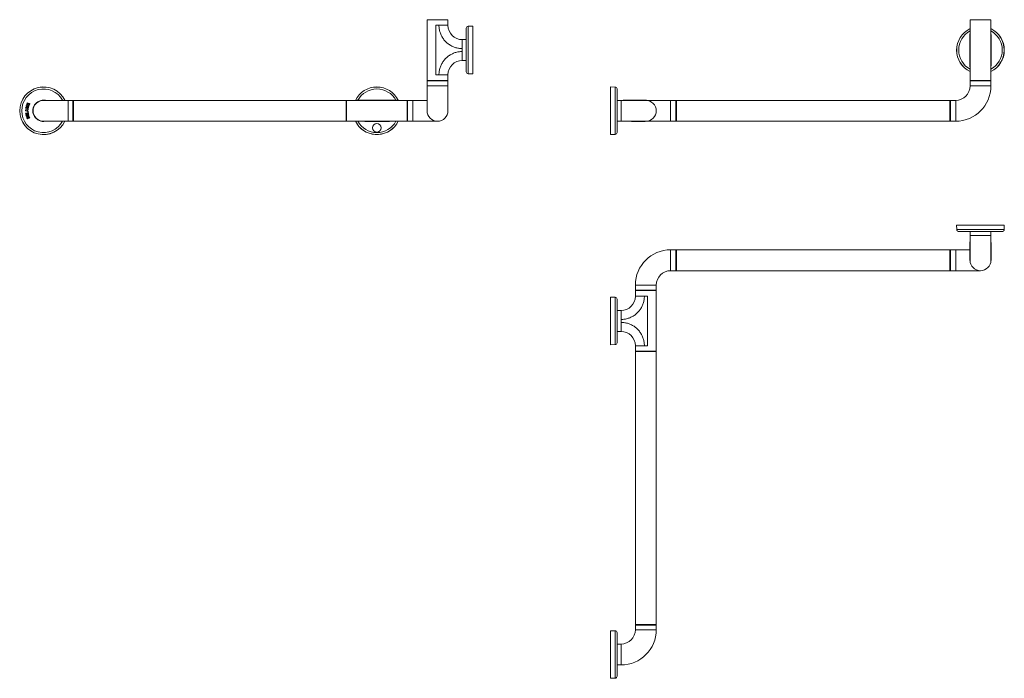
# Model space of a CAD drawing. Units: millimetres. Extents: x -1319 to 1146, y -866 to 2046.
# Drawn here: x -1319 to 190, y -866 to 143 of the extents above; entities that cross this region are included whole.
import ezdxf

# ---------------------------------------------------------------- set-up
doc = ezdxf.new("R2010")
doc.units = ezdxf.units.MM

msp = doc.modelspace()

# ---------------------------------------------------------------- linework, layer by layer
at = {"color": 7, "linetype": 'Continuous', "lineweight": 18}
for p, q in [((-694.5, 142.8), (-694.5, 49.8)), ((-694.5, 142.8), (-662.5, 142.8)), ((-662.5, 134.3), (-662.5, 142.8)), ((137.8, 142.8), (137.8, 134.3)), ((137.8, 142.8), (169.8, 142.8)), ((169.8, 134.3), (169.8, 142.8)), ((-681.3, 58.3), (-681.3, 134.3)), ((-681.3, 134.3), (-681.1, 134.3)), ((-681.1, 134.3), (-679.2, 134.3)), ((-634.5, 129.7), (-634.5, 63)), ((-624.5, 132.8), (-631.6, 132.7)), ((-624.5, 132.8), (-624.5, 59.9)), ((137.8, 134.3), (138, 134.3)), ((138, 134.3), (138.1, 134.3)), ((138.1, 134.3), (138.1, 58.3)), ((169.6, 134.3), (169.8, 134.3)), ((169.6, 134.3), (169.6, 134.3)), ((169.6, 58.3), (169.6, 134.3)), ((-634.5, 112.3), (-640.5, 112.3)), ((-640.5, 97.1), (-640.5, 98.5)), ((-640.5, 95.5), (-640.5, 97.1)), ((-640.5, 94.1), (-640.5, 95.5)), ((-640.5, 80.3), (-634.5, 80.3)), ((-694, 49.8), (-694.5, 49.3)), ((-678.5, 49.8), (-694.5, 49.8)), ((-694.5, 49.3), (-694.5, 41.3)), ((-662.5, 49.3), (-694.5, 49.3)), ((-681.1, 58.3), (-681.3, 58.3)), ((-679.2, 58.3), (-681.1, 58.3)), ((-662.5, 49.8), (-678.5, 49.8)), ((-662.5, 49.3), (-663, 49.8)), ((-662.5, 49.8), (-662.5, 58.3)), ((-662.5, 41.3), (-662.5, 49.3)), ((-631.6, 60), (-625.5, 59.9)), ((-625.5, 59.9), (-624.5, 59.9)), ((-625.5, 59.9), (-625.5, 59.9)), ((137.8, 58.3), (137.8, 49.8)), ((138, 58.3), (137.8, 58.3)), ((138.3, 49.8), (137.8, 49.3)), ((169.8, 49.8), (137.8, 49.8)), ((137.8, 49.3), (137.8, 41.3)), ((169.8, 49.3), (137.8, 49.3)), ((138.1, 58.3), (138, 58.3)), ((169.8, 49.3), (169.3, 49.8)), ((169.6, 58.3), (169.6, 58.3)), ((169.8, 58.3), (169.6, 58.3)), ((169.8, 49.8), (169.8, 58.3)), ((169.8, 41.3), (169.8, 49.3)), ((-694.5, 41.3), (-694.5, 3.3)), ((-662.5, 3.3), (-662.5, 41.3)), ((-406.1, 39.7), (-413.2, 39.8)), ((-413.2, -33.2), (-413.2, 39.8)), ((-403.2, -30), (-403.2, 36.7)), ((-1307.3, 15.5), (-1308.3, 13.2)), ((-1306.6, 15.2), (-1307.3, 15.5)), ((-1307.1, 14.1), (-1306.6, 15.2)), ((-1244.5, 19.3), (-1282.5, 19.3)), ((-1236.5, 19.3), (-1244.5, 19.3)), ((-818.5, 19.3), (-1237.5, 19.3)), ((-1237.5, 19.3), (-1237.5, -12.7)), ((-1236.5, -12.7), (-1236.5, 19.3)), ((-818, 18.8), (-818.5, 19.3)), ((-818.5, -12.7), (-818.5, 19.3)), ((-809.5, 19.3), (-818, 19.3)), ((-818, -12.7), (-818, 19.3)), ((-809.5, 19.1), (-809.5, 19.3)), ((-809.5, 19.1), (-809.5, 19.1)), ((-733.5, 19.1), (-809.5, 19.1)), ((-725, 19.3), (-733.5, 19.3)), ((-733.5, 19.3), (-733.5, 19.1)), ((-733.5, 19.1), (-733.5, 19.1)), ((-724.5, 19.3), (-725, 18.8)), ((-725, 19.3), (-725, -12.7)), ((-716.5, 19.3), (-724.5, 19.3)), ((-724.5, 19.3), (-724.5, 3.3)), ((-694.5, 19.3), (-716.5, 19.3)), ((-397.2, 19.3), (-403.2, 19.3)), ((-397.2, 19.3), (-403.2, 19.3)), ((-403, 15.5), (-403.2, 15.5)), ((-403, 15.5), (-403, 13.2)), ((-359.2, 19.3), (-397.2, 19.3)), ((-321.2, 19.3), (-359.2, 19.3)), ((-313.2, 19.3), (-321.2, 19.3)), ((-312.7, 18.8), (-313.2, 19.3)), ((-313.2, 3.3), (-313.2, 19.3)), ((-312.2, 19.3), (-312.7, 18.8)), ((-312.7, 18.8), (-312.7, 3.3)), ((-312.7, -12.2), (-312.7, 18.8)), ((106.8, 19.3), (-312.2, 19.3)), ((-312.2, 19.3), (-312.2, -12.7)), ((107.3, 18.8), (106.8, 19.3)), ((106.8, -12.7), (106.8, 19.3)), ((107.8, 19.3), (107.3, 18.8)), ((107.3, 18.8), (107.3, -12.2)), ((115.8, 19.3), (107.8, 19.3)), ((107.8, 19.3), (107.8, -12.7)), ((-1306.1, 5.8), (-1310.1, 4.5)), ((-1310.1, 4.5), (-1310.1, 3.3)), ((-1310.1, 3.3), (-1306.1, 2)), ((-1309.5, 8.9), (-1309.9, 7.1)), ((-1309.9, 7.1), (-1305.9, 6.4)), ((-1306.6, 0.2), (-1309.9, -0.2)), ((-1308.6, 12.3), (-1309, 11.1)), ((-1309, 11.1), (-1305.2, 9.9)), ((-1308.9, 8.5), (-1308.9, 8.2)), ((-1308.9, 8.2), (-1308.1, 8)), ((-1308, 3.9), (-1308.7, 3.6)), ((-1308.7, 3.6), (-1308, 3.4)), ((-1304.8, 11), (-1308.6, 12.3)), ((-1308.3, 13.2), (-1304.6, 11.6)), ((-1308.1, 8), (-1308, 8.4)), ((-1308, 3.4), (-1308, 3.9)), ((-1307.3, 8.2), (-1307.3, 7.9)), ((-1307.3, 7.9), (-1306.4, 7.8)), ((-1307.2, 4.1), (-1306.1, 4.5)), ((-1307.2, 3.1), (-1307.2, 4.1)), ((-1306.1, 2.7), (-1307.2, 3.1)), ((-1306.3, 13.7), (-1307.1, 14.1)), ((-1306, 1.6), (-1306.7, 1.5)), ((-1306.7, 1.5), (-1306.6, 0.2)), ((-1306.4, 7.8), (-1306.3, 8.1)), ((-1305.9, 14.8), (-1306.3, 13.7)), ((-1306.1, 4.5), (-1306.1, 5.8)), ((-1306.1, 2), (-1306.1, 2.7)), ((-1305.7, -0.9), (-1306, 1.6)), ((-1305.2, 14.5), (-1305.9, 14.8)), ((-1305.9, 6.4), (-1305.5, 8.4)), ((-1305.6, 13.4), (-1305.2, 14.5)), ((-1304.8, 13.1), (-1305.6, 13.4)), ((-1305.2, 9.9), (-1304.8, 11)), ((-1304.2, 14.2), (-1304.8, 13.1)), ((-1304.6, 11.6), (-1303.6, 13.9)), ((-1303.6, 13.9), (-1304.2, 14.2)), ((-724.5, 3.3), (-724.5, -12.7)), ((-403, 13.2), (-403.2, 13.2)), ((-403, 12.3), (-403.2, 12.3)), ((-403, 11.1), (-403.2, 11.1)), ((-403, 10), (-403.2, 10)), ((-403, 10), (-403.2, 10)), ((-403, 8.9), (-403.2, 8.9)), ((-403, 7.1), (-403.2, 7.1)), ((-403, 6.4), (-403.2, 6.4)), ((-403, 5.8), (-403.2, 5.8)), ((-403, 4.5), (-403.2, 4.5)), ((-403, 3.3), (-403.2, 3.3)), ((-403, 2), (-403.2, 2)), ((-403, 1.6), (-403.2, 1.6)), ((-403, 1.5), (-403.2, 1.5)), ((-403, 0.2), (-403.2, 0.2)), ((-403, 13.2), (-403, 12.3)), ((-403, 12.3), (-403, 11.1)), ((-403, 11.1), (-403, 10)), ((-403, 10), (-403, 8.9)), ((-403, 10), (-403, 10)), ((-403, 8.9), (-403, 7.1)), ((-403, 7.1), (-403, 6.4)), ((-403, 5.8), (-403, 4.5)), ((-403, 4.5), (-403, 3.3)), ((-403, 3.3), (-403, 2)), ((-403, 1.6), (-403, 1.5)), ((-403, 1.5), (-403, 0.2)), ((-403, 0.2), (-403, -0.2)), ((-313.2, -12.7), (-313.2, 3.3)), ((-312.7, 3.3), (-312.7, -12.2)), ((-1309.9, -0.2), (-1309.7, -1.4)), ((-1309.7, -1.4), (-1305.7, -0.9)), ((-1308.8, -2.3), (-1309.5, -2.5)), ((-1309.5, -2.5), (-1308.9, -4.9)), ((-1308.9, -4.9), (-1305, -3.8)), ((-1308.5, -3.5), (-1308.8, -2.3)), ((-1307.7, -3.3), (-1308.5, -3.5)), ((-1307.2, -2), (-1307.9, -2.2)), ((-1307.9, -2.2), (-1307.7, -3.3)), ((-1307.9, -7.6), (-1307.2, -9.1)), ((-1306.9, -3.1), (-1307.2, -2)), ((-1307.2, -7.3), (-1307, -7.8)), ((-1307.2, -9.1), (-1303.5, -7.4)), ((-1307, -7.8), (-1304.6, -6.7)), ((-1306, -2.8), (-1306.9, -3.1)), ((-1306.6, -4.8), (-1306.9, -4.9)), ((-1305.6, -1.4), (-1306.3, -1.6)), ((-1306.3, -1.6), (-1306, -2.8)), ((-1305, -3.8), (-1305.6, -1.4)), ((-1304.6, -6.7), (-1304.9, -6.2)), ((-1303.5, -7.4), (-1304.3, -5.6)), ((-1282.5, -12.7), (-1244.5, -12.7)), ((-1244.5, -12.7), (-1236.5, -12.7)), ((-1237.5, -12.7), (-818.5, -12.7)), ((-818.5, -12.7), (-818, -12.2)), ((-818, -12.7), (-809.5, -12.7)), ((-809.5, -12.4), (-733.5, -12.4)), ((-809.5, -12.5), (-809.5, -12.4)), ((-809.5, -12.6), (-809.5, -12.5)), ((-733.5, -12.4), (-733.5, -12.5)), ((-733.5, -12.5), (-733.5, -12.6)), ((-733.5, -12.7), (-725, -12.7)), ((-725, -12.2), (-724.5, -12.7)), ((-724.5, -12.7), (-716.5, -12.7)), ((-716.5, -12.7), (-678.5, -12.7)), ((-403, -0.2), (-403.2, -0.2)), ((-403, -1.4), (-403.2, -1.4)), ((-403, -1.4), (-403.2, -1.4)), ((-403, -1.6), (-403.2, -1.6)), ((-403, -2), (-403.2, -2)), ((-403, -2.2), (-403.2, -2.2)), ((-403, -2.3), (-403.2, -2.3)), ((-403, -2.5), (-403.2, -2.5)), ((-403, -4.9), (-403.2, -4.9)), ((-403, -4.9), (-403.2, -4.9)), ((-403, -7.6), (-403.2, -7.6)), ((-403, -9.1), (-403.2, -9.1)), ((-403.2, -12.7), (-397.2, -12.7)), ((-403.2, -12.7), (-397.2, -12.7)), ((-403, -0.2), (-403, -1.4)), ((-403, -1.4), (-403, -1.6)), ((-403, -1.6), (-403, -2)), ((-403, -2), (-403, -2.2)), ((-403, -2.2), (-403, -2.3)), ((-403, -2.3), (-403, -2.5)), ((-403, -2.5), (-403, -4.9)), ((-403, -4.9), (-403, -7.6)), ((-403, -4.9), (-403, -4.9)), ((-403, -7.6), (-403, -9.1)), ((-397.2, -12.7), (-359.2, -12.7)), ((-359.2, -12.7), (-321.2, -12.7)), ((-321.2, -12.7), (-313.2, -12.7)), ((-313.2, -12.7), (-312.7, -12.2)), ((-312.7, -12.2), (-312.2, -12.7)), ((-312.2, -12.7), (106.8, -12.7)), ((106.8, -12.7), (107.3, -12.2)), ((107.3, -12.2), (107.8, -12.7)), ((107.8, -12.7), (115.8, -12.7)), ((-774, -33.1), (-774, -33.1)), ((-769, -33.1), (-769, -33.1)), ((-413.2, -33.2), (-406.1, -33)), ((117.3, -171.7), (117.5, -178.7)), ((117.3, -171.7), (190.3, -171.7)), ((190.2, -178.7), (190.3, -171.7)), ((120.5, -181.7), (187.2, -181.7)), ((137.8, -181.7), (137.8, -187.7)), ((137.8, -181.7), (137.8, -187.7)), ((137.8, -187.7), (137.8, -225.7)), ((141.4, -181.8), (141.4, -181.7)), ((142.9, -181.8), (141.4, -181.8)), ((142.9, -181.8), (142.9, -181.7)), ((145.6, -181.8), (142.9, -181.8)), ((145.6, -181.8), (145.6, -181.7)), ((145.6, -181.8), (145.6, -181.7)), ((148, -181.8), (145.6, -181.8)), ((145.6, -181.8), (145.6, -181.8)), ((148, -181.8), (148, -181.7)), ((148.2, -181.8), (148, -181.8)), ((148.2, -181.8), (148.2, -181.7)), ((148.3, -181.8), (148.2, -181.8)), ((148.3, -181.8), (148.3, -181.7)), ((148.5, -181.8), (148.3, -181.8)), ((148.5, -181.8), (148.5, -181.7)), ((148.9, -181.8), (148.5, -181.8)), ((148.9, -181.8), (148.9, -181.7)), ((149.1, -181.8), (148.9, -181.8)), ((149.1, -181.8), (149.1, -181.7)), ((149.1, -181.8), (149.1, -181.7)), ((150.3, -181.8), (149.1, -181.8)), ((150.3, -181.8), (150.3, -181.7)), ((150.7, -181.8), (150.3, -181.8)), ((150.7, -181.8), (150.7, -181.7)), ((152, -181.8), (150.7, -181.8)), ((152, -181.8), (152, -181.7)), ((152.1, -181.8), (152, -181.8)), ((152.1, -181.8), (152.1, -181.7)), ((152.5, -181.8), (152.5, -181.7)), ((153.8, -181.8), (152.5, -181.8)), ((153.8, -181.8), (153.8, -181.7)), ((155, -181.8), (153.8, -181.8)), ((155, -181.8), (155, -181.7)), ((156.3, -181.8), (155, -181.8)), ((156.3, -181.8), (156.3, -181.7)), ((156.9, -181.8), (156.9, -181.7)), ((157.6, -181.8), (156.9, -181.8)), ((157.6, -181.8), (157.6, -181.7)), ((159.4, -181.8), (157.6, -181.8)), ((159.4, -181.8), (159.4, -181.7)), ((160.5, -181.8), (159.4, -181.8)), ((160.5, -181.8), (160.5, -181.7)), ((160.5, -181.8), (160.5, -181.7)), ((161.6, -181.8), (160.5, -181.8)), ((160.5, -181.8), (160.5, -181.8)), ((161.6, -181.8), (161.6, -181.7)), ((162.7, -181.8), (161.6, -181.8)), ((162.7, -181.8), (162.7, -181.7)), ((163.7, -181.8), (162.7, -181.8)), ((163.7, -181.8), (163.7, -181.7)), ((166, -181.8), (163.7, -181.8)), ((166, -181.8), (166, -181.7)), ((169.8, -187.7), (169.8, -181.7)), ((169.8, -187.7), (169.8, -181.7)), ((169.8, -225.7), (169.8, -187.7)), ((-313.2, -209.7), (-321.2, -209.7)), ((-312.7, -210.2), (-313.2, -209.7)), ((-313.2, -241.7), (-313.2, -209.7)), ((-312.2, -209.7), (-312.7, -210.2)), ((-312.7, -210.2), (-312.7, -241.2)), ((-312.7, -212.8), (-312.7, -210.2)), ((106.8, -209.7), (-312.2, -209.7)), ((-312.2, -209.7), (-312.2, -212.4)), ((107.3, -210.2), (106.8, -209.7)), ((106.8, -212.4), (106.8, -209.7)), ((107.8, -209.7), (107.3, -210.2)), ((107.3, -210.2), (107.3, -212.8)), ((107.3, -225.7), (107.3, -210.2)), ((115.8, -209.7), (107.8, -209.7)), ((107.8, -209.7), (107.8, -225.7)), ((137.5, -209.7), (115.8, -209.7)), ((-312.7, -241.2), (-312.7, -212.8)), ((-312.2, -212.4), (-312.2, -241.7)), ((106.8, -241.7), (106.8, -212.4)), ((107.3, -212.8), (107.3, -241.2)), ((107.3, -241.2), (107.3, -225.7)), ((107.8, -225.7), (107.8, -241.7)), ((-313.2, -241.7), (-312.7, -241.2)), ((-312.7, -241.2), (-312.2, -241.7)), ((106.8, -241.7), (107.3, -241.2)), ((107.3, -241.2), (107.8, -241.7)), ((-321.2, -241.7), (-313.2, -241.7)), ((-312.2, -241.7), (106.8, -241.7)), ((107.8, -241.7), (115.8, -241.7)), ((115.8, -241.7), (153.8, -241.7)), ((-375.2, -263.7), (-375.2, -271.7)), ((-375.2, -271.7), (-374.7, -272.2)), ((-375.2, -271.7), (-343.2, -271.7)), ((-343.7, -272.2), (-343.2, -271.7)), ((-343.2, -271.7), (-343.2, -263.7)), ((-406.1, -282.3), (-413.2, -282.2)), ((-413.2, -355.2), (-413.2, -282.2)), ((-403.2, -352), (-403.2, -285.3)), ((-375.2, -272.2), (-375.2, -280.7)), ((-375.2, -272.2), (-359.2, -272.2)), ((-359.2, -272.2), (-343.2, -272.2)), ((-358.4, -280.7), (-356.6, -280.7)), ((-356.6, -280.7), (-356.4, -280.7)), ((-356.4, -280.7), (-356.4, -356.7)), ((-343.2, -365.2), (-343.2, -272.2)), ((-397.2, -302.7), (-403.2, -302.7)), ((-397.2, -316.4), (-397.2, -317.9)), ((-397.2, -317.9), (-397.2, -319.5)), ((-397.2, -319.5), (-397.2, -320.9)), ((-403.2, -334.7), (-397.2, -334.7)), ((-413.2, -355.2), (-406.1, -355)), ((-375.2, -356.7), (-375.2, -365.2)), ((-356.6, -356.7), (-358.4, -356.7)), ((-356.4, -356.7), (-356.6, -356.7)), ((-374.7, -365.2), (-375.2, -365.7)), ((-343.2, -365.2), (-375.2, -365.2)), ((-375.2, -365.7), (-375.2, -784.7)), ((-343.2, -365.7), (-375.2, -365.7)), ((-343.2, -365.7), (-343.7, -365.2)), ((-343.2, -784.7), (-343.2, -365.7)), ((-375.2, -783.7), (-375.2, -791.7)), ((-343.2, -783.7), (-375.2, -783.7)), ((-375.2, -784.7), (-343.2, -784.7)), ((-343.2, -791.7), (-343.2, -783.7)), ((-413.2, -866.2), (-413.2, -793.2)), ((-412.2, -793.3), (-413.2, -793.2)), ((-406.1, -793.3), (-412.2, -793.2)), ((-412.2, -793.2), (-412.2, -793.3)), ((-403.2, -863), (-403.2, -796.3)), ((-397.2, -813.7), (-403.2, -813.7)), ((-403.2, -845.7), (-397.2, -845.7)), ((-403, -850.7), (-403.2, -850.7)), ((-403, -850.7), (-403.2, -850.7)), ((-403, -851.4), (-403.2, -851.4)), ((-403, -851.9), (-403.2, -851.9)), ((-403, -852.3), (-403.2, -852.3)), ((-403, -853), (-403.2, -853)), ((-403, -853.5), (-403.2, -853.5)), ((-403, -853.8), (-403.2, -853.8)), ((-403, -854.5), (-403.2, -854.5)), ((-403, -855.4), (-403.2, -855.4)), ((-403, -855.8), (-403.2, -855.8)), ((-403, -856.1), (-403.2, -856.1)), ((-403, -856.7), (-403.2, -856.7)), ((-403, -857), (-403.2, -857)), ((-403, -857.2), (-403.2, -857.2)), ((-403, -857.3), (-403.2, -857.3)), ((-403, -850.7), (-403, -851.4)), ((-403, -850.7), (-403, -850.7)), ((-403, -851.4), (-403, -851.9)), ((-403, -851.9), (-403, -852.3)), ((-403, -852.3), (-403, -853)), ((-403, -853), (-403, -853.5)), ((-403, -853.5), (-403, -853.8)), ((-403, -853.8), (-403, -854.5)), ((-403, -854.5), (-403, -855.4)), ((-403, -855.4), (-403, -855.8)), ((-403, -855.8), (-403, -856.1)), ((-403, -856.1), (-403, -856.7)), ((-403, -856.7), (-403, -857)), ((-403, -857), (-403, -857.2)), ((-403, -857.2), (-403, -857.3)), ((-413.2, -866.2), (-406.1, -866))]:
    msp.add_line(p, q, dxfattribs=at)
at = {"color": 8, "linetype": 'Continuous', "lineweight": 18}
for p, q in [((-676.3, 134.3), (-662.5, 134.3)), ((-631.6, 132.7), (-631.6, 60)), ((137.8, 134.3), (137.8, 134.3)), ((169.8, 134.3), (169.8, 134.3)), ((-662.5, 58.3), (-676.3, 58.3)), ((137.8, 58.3), (137.8, 58.3)), ((169.8, 58.3), (169.8, 58.3)), ((-694.5, 41.3), (-662.5, 41.3)), ((-406.1, -33), (-406.1, 39.7)), ((137.8, 41.3), (169.8, 41.3)), ((-1244.5, 19.3), (-1244.5, -12.7)), ((-809.5, 19.3), (-809.5, 19.3)), ((-733.5, 19.3), (-733.5, 19.3)), ((-716.5, 19.3), (-716.5, 3.3)), ((-397.2, 19.3), (-397.2, -12.7)), ((-321.2, 19.3), (-321.2, 3.3)), ((115.8, 19.3), (115.8, -12.7)), ((-716.5, 3.3), (-716.5, -12.7)), ((-321.2, 3.3), (-321.2, -12.7)), ((-809.5, -12.6), (-809.5, -12.6)), ((-733.5, -12.6), (-733.5, -12.6)), ((117.5, -178.7), (190.2, -178.7)), ((169.8, -187.7), (137.8, -187.7)), ((-321.2, -209.7), (-321.2, -241.7)), ((115.8, -209.7), (115.8, -225.7)), ((115.8, -225.7), (115.8, -241.7)), ((-375.2, -263.7), (-343.2, -263.7)), ((-406.1, -355), (-406.1, -282.3)), ((-375.2, -280.7), (-361.4, -280.7)), ((-361.4, -356.7), (-375.2, -356.7)), ((-406.1, -866), (-406.1, -793.3)), ((-375.2, -791.7), (-343.2, -791.7)), ((-397.2, -813.7), (-397.2, -845.7))]:
    msp.add_line(p, q, dxfattribs=at)
at = {"color": 7, "linetype": 'Continuous', "lineweight": 18}
msp.add_circle((-771.5, -22.7), 6.55, dxfattribs=at)
for centre, radius, start, end in [((-640.5, 134.3), 22, 180, 270), ((-631.5, 129.7), 3, 91, 180), ((153.8, 96.3), 36.5, 116.0018, 244.0099), ((153.8, 96.3), 36.5, 295.9788, 64.0021), ((-640.5, 58.3), 22, 90, 180), ((-631.5, 63), 3, 180, 269), ((-1282.5, 3.3), 36.5, 25.999, 334.001), ((-771.5, 3.3), 36.5, 25.9904, 154.0016), ((-406.2, 36.7), 3, 0, 89), ((115.8, 41.3), 22, 270, 0), ((115.8, 41.3), 54, 270, 0), ((-1282.5, 3.3), 16.3, 79.9367, 280.0633), ((-1282.5, 3.3), 16, 90, 270), ((-359.2, 3.3), 16, 270, 90), ((-1308.3, 8.7), 1.26, 93.483, 170.0623), ((-1308.6, 8.5), 0.317, 94.5398, 170.0623), ((-1308.5, 8), 0.767, 65.5847, 94.5398), ((-1308.3, 9), 0.958, 18.1413, 93.483), ((-1308.3, 8.4), 0.317, 350.0623, 65.5847), ((-1306.5, 8.5), 1.18, 83.8195, 139.9942), ((-1306.8, 8.1), 0.467, 86.8397, 170.0623), ((-1306.8, 7.8), 0.767, 74.0011, 86.8397), ((-1306.7, 8.1), 0.392, 350.0623, 74.0011), ((-1306.6, 8.7), 1.03, 50.0623, 76.0414), ((-1306.7, 8.6), 1.18, 350.0623, 50.0623), ((-678.5, 3.3), 16, 180, 0), ((-1306, -6.7), 2.01, 114.699, 204.699), ((-1306.4, -7), 0.842, 142.1855, 204.699), ((-1305.6, -7.6), 1.82, 82.4681, 142.1855), ((-1305.9, -6.4), 1.71, 24.699, 114.699), ((-1305.5, -6.5), 0.692, 24.699, 82.4681), ((-771.5, 3.3), 36.5, 206.0042, 266.0726), ((-771.5, 3.3), 36.5, 273.9274, 334.0107), ((-406.2, -30), 3, 271, 0), ((-771.5, 3.3), 36.5, 266.0707, 273.9293), ((120.5, -178.7), 3, 181, 270), ((187.2, -178.7), 3, 270, 359), ((-321.2, -263.7), 54, 90, 180), ((153.8, -225.7), 16, 180, 0), ((-321.2, -263.7), 22, 90, 180), ((-406.2, -285.3), 3, 0, 89), ((-397.2, -280.7), 22, 270, 0), ((-397.2, -356.7), 22, 0, 90), ((-406.2, -352), 3, 271, 0), ((-406.2, -796.3), 3, 0, 89), ((-397.2, -791.7), 22, 270, 0), ((-397.2, -791.7), 54, 270, 0), ((-406.2, -863), 3, 271, 0)]:
    msp.add_arc(centre, radius, start, end, dxfattribs=at)
at = {"color": 8, "linetype": 'Continuous', "lineweight": 18}
for centre, radius, start, end in [((153.8, 96.3), 36.4, 116.0976, 243.9307), ((153.8, 96.3), 33.4, 118.7226, 241.2891), ((153.8, 96.3), 36.4, 296.0986, 63.9085), ((153.8, 96.3), 33.4, 298.7245, 61.3017), ((-1282.5, 3.3), 36.4, 26.0936, 333.9064), ((-1282.5, 3.3), 33.4, 28.6441, 331.3559), ((-771.5, 3.3), 36.4, 26.1011, 153.9197), ((-771.5, 3.3), 33.4, 28.6964, 151.2856), ((-771.5, 3.3), 36.4, 206.0885, 270), ((-771.5, 3.3), 33.4, 208.7098, 270), ((-771.5, 3.3), 33.4, 270, 331.2808), ((-771.5, 3.3), 36.4, 270, 333.9041)]:
    msp.add_arc(centre, radius, start, end, dxfattribs=at)
at = {"color": 7, "linetype": 'Continuous', "lineweight": 18}
for points in [[(-679.2, 134.3), (-678.7, 134.3), (-677.8, 134.3), (-676.8, 134.3), (-676.3, 134.3)], [(-640.5, 98.6), (-641.4, 98.6), (-643.3, 98.6), (-646.1, 99), (-648.9, 99.5), (-651.6, 100.3), (-654.2, 101.3), (-656.8, 102.4), (-659.2, 103.8), (-661.6, 105.4), (-663.8, 107.1), (-665.8, 109), (-667.7, 111.1), (-669.5, 113.3), (-671, 115.6), (-672.4, 118.1), (-673.6, 120.6), (-674.6, 123.3), (-675.3, 126), (-675.9, 128.7), (-676.2, 131.5), (-676.3, 133.4), (-676.3, 134.3)], [(-640.5, 94.1), (-641.4, 94.1), (-643.3, 94), (-646.1, 93.7), (-648.9, 93.2), (-651.6, 92.4), (-654.2, 91.4), (-656.8, 90.2), (-659.2, 88.9), (-661.6, 87.3), (-663.8, 85.6), (-665.8, 83.7), (-667.7, 81.6), (-669.5, 79.4), (-671, 77), (-672.4, 74.6), (-673.6, 72), (-674.6, 69.4), (-675.3, 66.7), (-675.9, 63.9), (-676.2, 61.1), (-676.3, 59.3), (-676.3, 58.3)], [(-676.3, 58.3), (-676.8, 58.3), (-677.8, 58.3), (-678.7, 58.3), (-679.2, 58.3)], [(-397.2, -316.4), (-396.2, -316.4), (-394.4, -316.4), (-391.6, -316), (-388.8, -315.5), (-386.1, -314.7), (-383.5, -313.7), (-380.9, -312.6), (-378.5, -311.2), (-376.1, -309.6), (-373.9, -307.9), (-371.8, -306), (-369.9, -303.9), (-368.2, -301.7), (-366.6, -299.4), (-365.3, -296.9), (-364.1, -294.4), (-363.1, -291.7), (-362.3, -289), (-361.8, -286.3), (-361.5, -283.5), (-361.4, -281.6), (-361.4, -280.7)], [(-361.4, -280.7), (-360.9, -280.7), (-359.9, -280.7), (-358.9, -280.7), (-358.4, -280.7)], [(-397.2, -320.9), (-396.2, -320.9), (-394.4, -321), (-391.6, -321.3), (-388.8, -321.8), (-386.1, -322.6), (-383.5, -323.6), (-380.9, -324.8), (-378.5, -326.1), (-376.1, -327.7), (-373.9, -329.4), (-371.8, -331.3), (-369.9, -333.4), (-368.2, -335.6), (-366.6, -338), (-365.3, -340.4), (-364.1, -343), (-363.1, -345.6), (-362.3, -348.3), (-361.8, -351.1), (-361.5, -353.9), (-361.4, -355.7), (-361.4, -356.7)], [(-358.4, -356.7), (-358.9, -356.7), (-359.9, -356.7), (-360.9, -356.7), (-361.4, -356.7)]]:
    msp.add_open_spline(points, degree=3, dxfattribs=at)
for points, knots in [([(137.9, 134.3), (137.9, 133.6), (137.9, 132.1), (137.9, 129.8), (137.8, 127.5), (137.8, 125.5), (137.8, 123.7), (137.8, 122.1), (137.7, 120.7), (137.7, 119.6), (137.7, 118.6), (137.7, 117.9), (137.7, 117.3), (137.7, 117), (137.7, 116.5), (137.7, 116), (137.6, 115.3), (137.6, 114.5), (137.6, 113.4), (137.6, 112.2), (137.6, 110.8), (137.6, 109.5), (137.5, 108.1), (137.5, 106.8), (137.5, 105.7), (137.5, 104.7), (137.5, 104), (137.5, 103.3), (137.5, 102.6), (137.5, 101.8), (137.5, 100.9), (137.5, 99.7), (137.5, 98.5), (137.5, 97.2), (137.5, 95.8), (137.5, 94.6), (137.5, 93.4), (137.5, 92.3), (137.5, 91.5), (137.5, 90.8), (137.5, 90.3), (137.5, 89.9), (137.5, 89.3), (137.5, 88.5), (137.5, 87.4), (137.5, 86.1), (137.5, 84.5), (137.6, 82.8), (137.6, 81.1), (137.6, 79.9), (137.6, 79), (137.6, 78.2), (137.6, 77.5), (137.6, 77), (137.7, 76.6), (137.7, 76.3), (137.7, 76), (137.7, 75.6), (137.7, 75.1), (137.7, 74.3), (137.7, 73.4), (137.7, 72.4), (137.7, 71.1), (137.8, 69.6), (137.8, 67.8), (137.8, 65.7), (137.9, 63.3), (137.9, 60.8), (137.9, 59.1), (137.9, 58.3)], [0, 0, 0, 0, 0.028023, 0.059186, 0.087662, 0.113449, 0.136547, 0.156957, 0.174678, 0.189711, 0.202055, 0.211712, 0.217707, 0.222024, 0.226458, 0.23553, 0.246876, 0.259435, 0.275655, 0.2936, 0.310645, 0.329167, 0.348249, 0.365214, 0.379907, 0.392327, 0.402476, 0.410355, 0.418333, 0.428892, 0.441945, 0.456682, 0.473021, 0.491066, 0.506459, 0.522979, 0.539282, 0.553019, 0.56415, 0.572546, 0.578433, 0.582857, 0.589181, 0.600348, 0.615008, 0.632933, 0.6511, 0.678289, 0.703947, 0.717911, 0.731471, 0.74415, 0.754466, 0.762336, 0.767786, 0.77012, 0.773162, 0.778325, 0.785609, 0.795017, 0.806546, 0.820199, 0.835974, 0.853872, 0.878151, 0.905486, 0.935876, 0.969322, 1, 1, 1, 1]), ([(169.8, 58.3), (169.8, 59.1), (169.8, 60.6), (169.8, 62.9), (169.8, 65.1), (169.9, 67.2), (169.9, 69), (169.9, 70.6), (169.9, 71.9), (170, 73.1), (170, 74.1), (170, 74.8), (170, 75.3), (170, 75.7), (170, 76.2), (170, 76.7), (170, 77.3), (170, 78.2), (170, 79.3), (170, 80.5), (170.1, 81.8), (170.1, 83.2), (170.1, 84.6), (170.1, 85.9), (170.2, 87), (170.2, 87.9), (170.2, 88.7), (170.2, 89.4), (170.2, 90), (170.2, 90.8), (170.2, 91.8), (170.2, 92.9), (170.2, 94.2), (170.2, 95.5), (170.2, 96.8), (170.2, 98.1), (170.2, 99.3), (170.2, 100.4), (170.2, 101.2), (170.2, 101.9), (170.2, 102.4), (170.2, 102.8), (170.2, 103.3), (170.2, 104.2), (170.2, 105.3), (170.1, 106.6), (170.1, 108.2), (170.1, 109.9), (170.1, 111.5), (170.1, 112.8), (170, 113.7), (170, 114.5), (170, 115.2), (170, 115.7), (170, 116.1), (170, 116.4), (170, 116.6), (170, 117), (170, 117.6), (170, 118.3), (170, 119.2), (169.9, 120.3), (169.9, 121.6), (169.9, 123.1), (169.9, 124.9), (169.8, 127), (169.8, 129.4), (169.8, 131.9), (169.8, 133.5), (169.8, 134.3)], [0, 0, 0, 0, 0.028063, 0.059263, 0.087771, 0.113588, 0.136713, 0.157147, 0.174889, 0.189939, 0.202297, 0.211965, 0.217967, 0.222289, 0.226728, 0.23581, 0.247171, 0.259759, 0.27603, 0.294038, 0.311144, 0.329729, 0.348869, 0.365869, 0.380572, 0.392977, 0.403085, 0.410895, 0.418744, 0.429093, 0.441887, 0.456514, 0.47285, 0.490921, 0.506313, 0.522791, 0.53902, 0.552694, 0.563778, 0.572151, 0.578053, 0.582552, 0.588957, 0.600227, 0.614992, 0.633023, 0.651281, 0.678561, 0.704213, 0.718116, 0.731564, 0.744097, 0.754305, 0.762108, 0.76753, 0.769864, 0.772909, 0.778078, 0.785371, 0.794789, 0.806332, 0.82, 0.835794, 0.853712, 0.878019, 0.905386, 0.935811, 0.969295, 1, 1, 1, 1]), ([(-733.5, 19.3), (-734.2, 19.3), (-735.8, 19.3), (-738.1, 19.3), (-740.3, 19.3), (-742.3, 19.4), (-744.1, 19.4), (-745.7, 19.4), (-747.1, 19.4), (-748.3, 19.5), (-749.3, 19.5), (-750, 19.5), (-750.5, 19.5), (-750.9, 19.5), (-751.3, 19.5), (-751.9, 19.5), (-752.5, 19.5), (-753.4, 19.5), (-754.4, 19.5), (-755.7, 19.6), (-757, 19.6), (-758.4, 19.6), (-759.8, 19.6), (-761, 19.6), (-762.2, 19.7), (-763.1, 19.7), (-763.9, 19.7), (-764.5, 19.7), (-765.2, 19.7), (-766, 19.7), (-767, 19.7), (-768.1, 19.7), (-769.4, 19.7), (-770.7, 19.7), (-772, 19.7), (-773.2, 19.7), (-774.5, 19.7), (-775.5, 19.7), (-776.4, 19.7), (-777.1, 19.7), (-777.5, 19.7), (-778, 19.7), (-778.5, 19.7), (-779.3, 19.7), (-780.4, 19.7), (-781.7, 19.7), (-783.3, 19.6), (-785.1, 19.6), (-786.7, 19.6), (-787.9, 19.6), (-788.8, 19.5), (-789.7, 19.5), (-790.3, 19.5), (-790.9, 19.5), (-791.3, 19.5), (-791.5, 19.5), (-791.8, 19.5), (-792.2, 19.5), (-792.8, 19.5), (-793.5, 19.5), (-794.4, 19.5), (-795.5, 19.4), (-796.7, 19.4), (-798.2, 19.4), (-800, 19.4), (-802.2, 19.3), (-804.6, 19.3), (-807, 19.3), (-808.7, 19.3), (-809.5, 19.3)], [0, 0, 0, 0, 0.028063, 0.059263, 0.087771, 0.113588, 0.136713, 0.157147, 0.174889, 0.189939, 0.202297, 0.211965, 0.217967, 0.222289, 0.226728, 0.23581, 0.247171, 0.259759, 0.27603, 0.294038, 0.311144, 0.329729, 0.348869, 0.365869, 0.380572, 0.392977, 0.403085, 0.410895, 0.418744, 0.429093, 0.441887, 0.456514, 0.47285, 0.490921, 0.506313, 0.522791, 0.53902, 0.552694, 0.563778, 0.572151, 0.578053, 0.582552, 0.588957, 0.600227, 0.614992, 0.633023, 0.651281, 0.678561, 0.704213, 0.718116, 0.731564, 0.744097, 0.754305, 0.762108, 0.76753, 0.769864, 0.772909, 0.778078, 0.785371, 0.794789, 0.806332, 0.82, 0.835794, 0.853712, 0.878019, 0.905386, 0.935811, 0.969295, 1, 1, 1, 1]), ([(-356.4, 19.1), (-356.4, 19.1), (-356.5, 19.1), (-356.7, 19.1), (-356.9, 19.2), (-357.1, 19.2), (-357.3, 19.2), (-357.6, 19.3), (-357.8, 19.3), (-358, 19.3), (-358.2, 19.4), (-358.5, 19.4), (-358.7, 19.4), (-358.9, 19.4), (-359.2, 19.5), (-359.6, 19.5), (-360, 19.5), (-360.5, 19.5), (-360.9, 19.6), (-361.2, 19.6), (-361.6, 19.6), (-361.9, 19.6), (-362.2, 19.6), (-362.4, 19.6), (-362.6, 19.6), (-362.7, 19.6), (-362.8, 19.6), (-362.9, 19.6), (-363.1, 19.6), (-363.5, 19.6), (-363.8, 19.6), (-364.2, 19.6), (-364.6, 19.7), (-365.1, 19.7), (-365.6, 19.7), (-366.3, 19.7), (-367, 19.7), (-368, 19.7), (-368.9, 19.7), (-370, 19.7), (-370.9, 19.7), (-372.1, 19.7), (-373.6, 19.7), (-375.3, 19.7), (-377.2, 19.6), (-379.4, 19.6), (-381.8, 19.5), (-384.5, 19.5), (-387.4, 19.4), (-390.5, 19.4), (-393.8, 19.3), (-396.1, 19.3), (-397.2, 19.3)], [0, 0, 0, 0, 0.020419, 0.051438, 0.079286, 0.103979, 0.122164, 0.138193, 0.152095, 0.163914, 0.17372, 0.181641, 0.186487, 0.190589, 0.194244, 0.197778, 0.21099, 0.217097, 0.222964, 0.2294, 0.2373, 0.2509, 0.268498, 0.290345, 0.309599, 0.331349, 0.354957, 0.376784, 0.402305, 0.42387, 0.441716, 0.45291, 0.462543, 0.471078, 0.479167, 0.492622, 0.504221, 0.513986, 0.538415, 0.550782, 0.566504, 0.58615, 0.609721, 0.637753, 0.669856, 0.70603, 0.746274, 0.790588, 0.838069, 0.88947, 0.944789, 1, 1, 1, 1]), ([(-809.5, -12.6), (-808.8, -12.6), (-807.2, -12.6), (-804.9, -12.6), (-802.7, -12.7), (-800.7, -12.7), (-798.9, -12.7), (-797.3, -12.7), (-795.9, -12.8), (-794.7, -12.8), (-793.8, -12.8), (-793, -12.8), (-792.5, -12.8), (-792.1, -12.8), (-791.7, -12.8), (-791.1, -12.8), (-790.5, -12.8), (-789.6, -12.9), (-788.6, -12.9), (-787.3, -12.9), (-786, -12.9), (-784.6, -12.9), (-783.3, -13), (-782, -13), (-780.8, -13), (-779.9, -13), (-779.1, -13), (-778.5, -13), (-777.8, -13), (-777, -13), (-776, -13), (-774.9, -13), (-773.6, -13), (-772.3, -13), (-771, -13), (-769.8, -13), (-768.6, -13), (-767.5, -13), (-766.6, -13), (-766, -13), (-765.5, -13), (-765.1, -13), (-764.5, -13), (-763.7, -13), (-762.6, -13), (-761.3, -13), (-759.7, -13), (-757.9, -12.9), (-756.3, -12.9), (-755.1, -12.9), (-754.2, -12.9), (-753.4, -12.9), (-752.7, -12.9), (-752.1, -12.8), (-751.8, -12.8), (-751.5, -12.8), (-751.2, -12.8), (-750.8, -12.8), (-750.2, -12.8), (-749.5, -12.8), (-748.6, -12.8), (-747.5, -12.8), (-746.3, -12.7), (-744.8, -12.7), (-743, -12.7), (-740.8, -12.7), (-738.4, -12.6), (-736, -12.6), (-734.3, -12.6), (-733.5, -12.6)], [0, 0, 0, 0, 0.028023, 0.059186, 0.087662, 0.113449, 0.136547, 0.156957, 0.174678, 0.189711, 0.202055, 0.211712, 0.217707, 0.222024, 0.226458, 0.23553, 0.246876, 0.259435, 0.275655, 0.2936, 0.310645, 0.329167, 0.348249, 0.365214, 0.379907, 0.392327, 0.402476, 0.410355, 0.418333, 0.428892, 0.441945, 0.456682, 0.473021, 0.491066, 0.506459, 0.522979, 0.539282, 0.553019, 0.56415, 0.572546, 0.578433, 0.582857, 0.589181, 0.600348, 0.615008, 0.632933, 0.6511, 0.678289, 0.703947, 0.717911, 0.731471, 0.74415, 0.754466, 0.762336, 0.767786, 0.77012, 0.773162, 0.778325, 0.785609, 0.795017, 0.806546, 0.820199, 0.835974, 0.853872, 0.878151, 0.905486, 0.935876, 0.969322, 1, 1, 1, 1]), ([(-397.2, -12.7), (-396, -12.7), (-393.6, -12.7), (-390.1, -12.7), (-386.8, -12.8), (-383.8, -12.8), (-381.1, -12.9), (-378.7, -12.9), (-376.7, -13), (-374.9, -13), (-373.5, -13), (-372.3, -13), (-371.2, -13), (-370.1, -13), (-369.1, -13), (-368.2, -13), (-367.4, -13), (-366.8, -13), (-366.3, -13), (-365.9, -13), (-365.4, -13), (-365, -13), (-364.6, -13), (-364.2, -13), (-363.7, -13), (-363.3, -13), (-362.8, -13), (-362.5, -13), (-362.2, -12.9), (-362, -12.9), (-361.9, -12.9), (-361.7, -12.9), (-361.5, -12.9), (-361.3, -12.9), (-361, -12.9), (-360.8, -12.9), (-360.6, -12.9), (-360.4, -12.9), (-360.2, -12.9), (-359.9, -12.8), (-359.6, -12.8), (-359.3, -12.8), (-358.9, -12.8), (-358.5, -12.7), (-358.1, -12.7), (-357.7, -12.6), (-357.3, -12.6), (-356.9, -12.5), (-356.8, -12.5), (-356.7, -12.5)], [0, 0, 0, 0, 0.061322, 0.121883, 0.177535, 0.228274, 0.274097, 0.315001, 0.350986, 0.378436, 0.402121, 0.422647, 0.441841, 0.459825, 0.4766, 0.492181, 0.507486, 0.515232, 0.523028, 0.530911, 0.539335, 0.548717, 0.55936, 0.571474, 0.5851, 0.60482, 0.626361, 0.649887, 0.675529, 0.703383, 0.732637, 0.751522, 0.767101, 0.779554, 0.789235, 0.793264, 0.796937, 0.800457, 0.804039, 0.807794, 0.812005, 0.822647, 0.837067, 0.855678, 0.878668, 0.906135, 0.938135, 0.974704, 1, 1, 1, 1]), ([(137.8, -187.7), (137.8, -188.9), (137.8, -191.3), (137.8, -194.7), (137.7, -198), (137.7, -201), (137.6, -203.7), (137.5, -206.1), (137.5, -208.2), (137.5, -209.9), (137.5, -211.3), (137.5, -212.5), (137.5, -213.7), (137.5, -214.7), (137.5, -215.7), (137.5, -216.7), (137.5, -217.4), (137.5, -218), (137.5, -218.5), (137.5, -218.9), (137.5, -219.4), (137.5, -219.8), (137.5, -220.3), (137.5, -220.7), (137.5, -221.1), (137.5, -221.6), (137.5, -222), (137.5, -222.3), (137.5, -222.6), (137.5, -222.8), (137.6, -222.9), (137.6, -223.1), (137.6, -223.3), (137.6, -223.5), (137.6, -223.8), (137.6, -224), (137.6, -224.2), (137.6, -224.4), (137.6, -224.7), (137.7, -224.9), (137.7, -225.2), (137.7, -225.6), (137.7, -226), (137.8, -226.4), (137.8, -226.8), (137.9, -227.2), (137.9, -227.5), (138, -227.9), (138, -228.1), (138, -228.2)], [0, 0, 0, 0, 0.061322, 0.121883, 0.177535, 0.228274, 0.274097, 0.315001, 0.350986, 0.378436, 0.402121, 0.422647, 0.441841, 0.459825, 0.4766, 0.492181, 0.507486, 0.515232, 0.523028, 0.530911, 0.539335, 0.548717, 0.55936, 0.571474, 0.5851, 0.60482, 0.626361, 0.649887, 0.675529, 0.703383, 0.732637, 0.751522, 0.767101, 0.779554, 0.789235, 0.793264, 0.796937, 0.800457, 0.804039, 0.807794, 0.812005, 0.822647, 0.837067, 0.855678, 0.878668, 0.906135, 0.938135, 0.974704, 1, 1, 1, 1]), ([(169.6, -228.4), (169.6, -228.4), (169.6, -228.3), (169.6, -228.1), (169.7, -227.9), (169.7, -227.7), (169.7, -227.5), (169.8, -227.3), (169.8, -227.1), (169.8, -226.8), (169.9, -226.6), (169.9, -226.3), (169.9, -226.1), (169.9, -225.9), (170, -225.7), (170, -225.3), (170, -224.8), (170, -224.3), (170.1, -223.9), (170.1, -223.6), (170.1, -223.3), (170.1, -222.9), (170.1, -222.7), (170.1, -222.4), (170.1, -222.3), (170.1, -222.1), (170.1, -222.1), (170.1, -221.9), (170.1, -221.7), (170.1, -221.4), (170.1, -221), (170.1, -220.6), (170.2, -220.2), (170.2, -219.8), (170.2, -219.2), (170.2, -218.5), (170.2, -217.8), (170.2, -216.9), (170.2, -215.9), (170.2, -214.9), (170.2, -213.9), (170.2, -212.7), (170.2, -211.3), (170.2, -209.6), (170.1, -207.6), (170.1, -205.4), (170, -203), (170, -200.3), (169.9, -197.4), (169.9, -194.3), (169.8, -191), (169.8, -188.8), (169.8, -187.7)], [0, 0, 0, 0, 0.020419, 0.051438, 0.079286, 0.103979, 0.122164, 0.138193, 0.152095, 0.163914, 0.17372, 0.181641, 0.186487, 0.190589, 0.194244, 0.197778, 0.21099, 0.217097, 0.222964, 0.2294, 0.2373, 0.2509, 0.268498, 0.290345, 0.309599, 0.331349, 0.354957, 0.376784, 0.402305, 0.42387, 0.441716, 0.45291, 0.462543, 0.471078, 0.479167, 0.492622, 0.504221, 0.513986, 0.538415, 0.550782, 0.566504, 0.58615, 0.609721, 0.637753, 0.669856, 0.70603, 0.746274, 0.790588, 0.838069, 0.88947, 0.944789, 1, 1, 1, 1])]:
    msp.add_open_spline(points, degree=3, knots=knots, dxfattribs=at)
at = {"color": 8, "linetype": 'Continuous', "lineweight": 18}
for points in [[(-640.5, 98.6), (-640.5, 99.2), (-640.5, 100.4), (-640.5, 102.3), (-640.5, 104), (-640.5, 105.6), (-640.5, 107.1), (-640.5, 108.4), (-640.5, 109.6), (-640.5, 110.6), (-640.5, 111.4), (-640.5, 111.9), (-640.5, 112.3), (-640.5, 112.3), (-640.5, 112.3)], [(-640.5, 80.3), (-640.5, 80.4), (-640.5, 80.4), (-640.5, 80.8), (-640.5, 81.3), (-640.5, 82.1), (-640.5, 83.1), (-640.5, 84.2), (-640.5, 85.6), (-640.5, 87.1), (-640.5, 88.7), (-640.5, 90.4), (-640.5, 92.2), (-640.5, 93.5), (-640.5, 94.1)], [(-397.2, -302.7), (-397.2, -302.7), (-397.2, -302.7), (-397.2, -303.1), (-397.2, -303.6), (-397.2, -304.4), (-397.2, -305.4), (-397.2, -306.6), (-397.2, -307.9), (-397.2, -309.4), (-397.2, -311), (-397.2, -312.7), (-397.2, -314.6), (-397.2, -315.8), (-397.2, -316.4)], [(-397.2, -320.9), (-397.2, -321.5), (-397.2, -322.8), (-397.2, -324.6), (-397.2, -326.3), (-397.2, -327.9), (-397.2, -329.4), (-397.2, -330.8), (-397.2, -331.9), (-397.2, -332.9), (-397.2, -333.7), (-397.2, -334.2), (-397.2, -334.6), (-397.2, -334.6), (-397.2, -334.7)]]:
    msp.add_open_spline(points, degree=3, dxfattribs=at)

doc.saveas('drawing.dxf')
